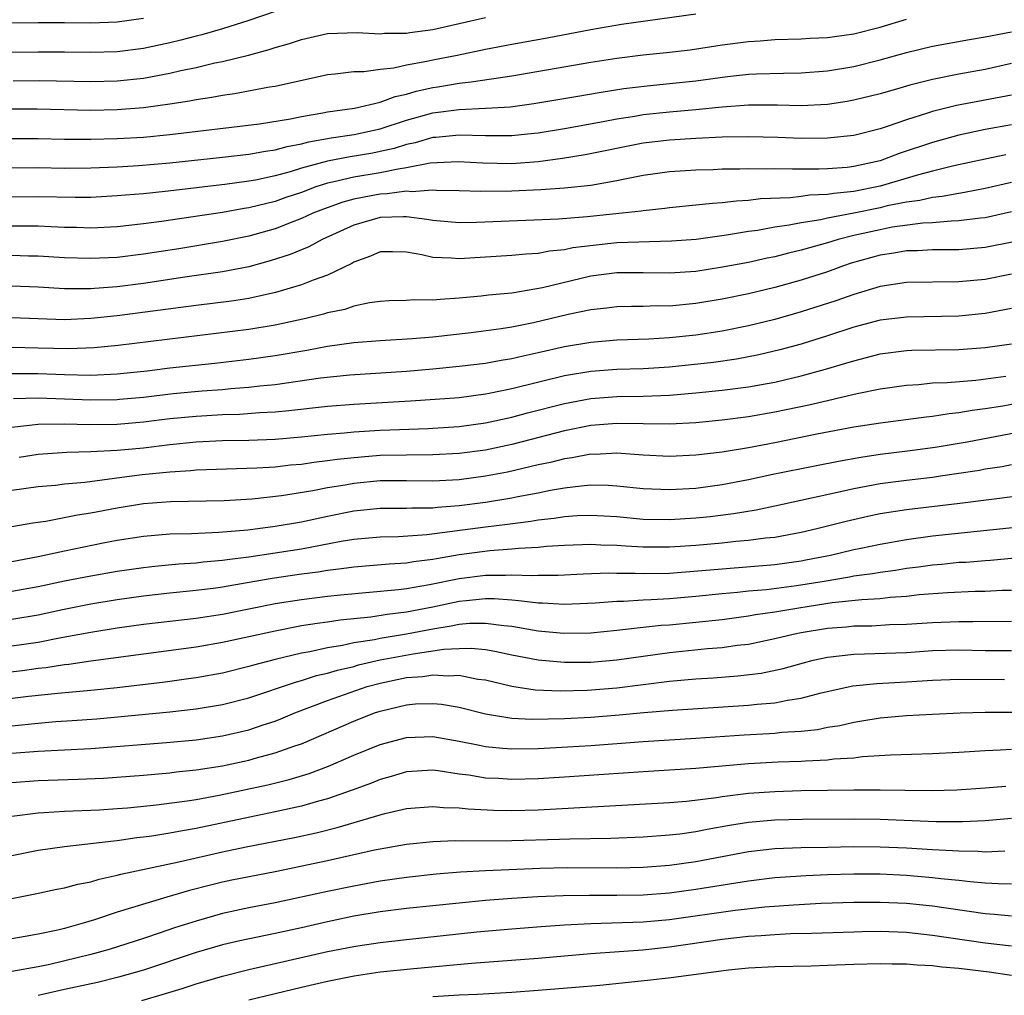
# Model space of a CAD drawing. Units: inches. Extents: x 2610000 to 2613000, y 1476000 to 1479000.
# Drawn here: x 2611452 to 2611526, y 1476090 to 1476164 of the extents above; entities that cross this region are included whole.
import ezdxf

# ---------------------------------------------------------------- set-up
doc = ezdxf.new("R2010")
doc.units = ezdxf.units.IN
doc.header["$MEASUREMENT"] = 0
doc.layers.add('LD26101476_2ft', color=232, linetype='Continuous')

msp = doc.modelspace()

# ---------------------------------------------------------------- linework, layer by layer
at = {"layer": 'LD26101476_2ft'}
for points, elevation in [([(2611432.139, 1476164.139), (2611435, 1476163.634), (2611437, 1476163.415), (2611437.415, 1476163.415), (2611439, 1476163.317), (2611439.356, 1476163.357), (2611441, 1476163.382), (2611441.447, 1476163.447), (2611443, 1476163.587), (2611445, 1476163.69), (2611445.646, 1476163.646), (2611447, 1476163.602), (2611449, 1476163.492), (2611449.483, 1476163.483), (2611451, 1476163.47), (2611453, 1476163.503), (2611455, 1476163.509), (2611457, 1476163.485), (2611459, 1476163.546), (2611461, 1476163.824)], 11044), ([(2611471, 1476164.329), (2611469, 1476163.658), (2611467, 1476163.023), (2611465.434, 1476162.566), (2611465, 1476162.463), (2611463.849, 1476162.15), (2611463, 1476161.949), (2611461, 1476161.52), (2611459, 1476161.271), (2611457, 1476161.215), (2611455, 1476161.244), (2611453, 1476161.252), (2611449, 1476161.217)], 11046), ([(2611503, 1476164.13), (2611497.34, 1476163.34), (2611495, 1476162.944), (2611491.685, 1476162.315), (2611489, 1476161.829), (2611487, 1476161.45), (2611484.844, 1476161), (2611483, 1476160.646), (2611482.532, 1476160.532), (2611481, 1476160.26), (2611480.042, 1476160.042), (2611479, 1476159.937), (2611477.763, 1476159.763), (2611477, 1476159.753), (2611475.57, 1476159.57), (2611475, 1476159.531), (2611471, 1476158.647), (2611470.583, 1476158.583), (2611467.919, 1476158.081), (2611467, 1476157.959), (2611466.205, 1476157.795), (2611465, 1476157.623), (2611464.485, 1476157.515), (2611463, 1476157.291), (2611461, 1476157.017), (2611459, 1476156.854), (2611457, 1476156.811), (2611452.904, 1476156.904), (2611451, 1476156.905)], 11050), ([(2611451.078, 1476159.078), (2611453.087, 1476159.087), (2611457, 1476159.019), (2611459, 1476159.071), (2611461, 1476159.282), (2611463, 1476159.644), (2611463.845, 1476159.845), (2611465, 1476160.08), (2611466.425, 1476160.425), (2611467, 1476160.54), (2611468.976, 1476161.024), (2611470.561, 1476161.439), (2611471, 1476161.594), (2611472.096, 1476161.904), (2611473, 1476162.223), (2611475, 1476162.671), (2611477.251, 1476162.749), (2611479, 1476162.651), (2611479.317, 1476162.683), (2611481, 1476162.701), (2611481.251, 1476162.75), (2611483, 1476162.984), (2611487, 1476163.893)], 11048), ([(2611451, 1476154.689), (2611453, 1476154.686), (2611455, 1476154.641), (2611457, 1476154.624), (2611459, 1476154.672), (2611461, 1476154.794), (2611463.013, 1476154.987), (2611469.809, 1476155.809), (2611472.186, 1476156.187), (2611473, 1476156.36), (2611474.633, 1476156.634), (2611475, 1476156.714), (2611477.046, 1476157), (2611479, 1476157.455), (2611480.126, 1476157.874), (2611481, 1476158.051), (2611481.725, 1476158.275), (2611483, 1476158.556), (2611483.389, 1476158.61), (2611485, 1476158.887), (2611485.911, 1476159), (2611489, 1476159.45), (2611495, 1476160.476), (2611497, 1476160.795), (2611499, 1476161.044), (2611500.777, 1476161.223), (2611502.563, 1476161.437), (2611505, 1476161.797), (2611507, 1476162.065), (2611507.881, 1476162.119), (2611509, 1476162.216), (2611511, 1476162.267), (2611511.683, 1476162.317), (2611513, 1476162.358), (2611513.55, 1476162.45), (2611515, 1476162.641), (2611517, 1476163.16), (2611519, 1476163.757)], 11052), ([(2611451, 1476152.457), (2611453, 1476152.467), (2611455, 1476152.436), (2611457, 1476152.452), (2611459, 1476152.533), (2611460.631, 1476152.631), (2611463, 1476152.827), (2611467, 1476153.252), (2611469, 1476153.484), (2611470.278, 1476153.722), (2611471, 1476153.816), (2611471.924, 1476154.076), (2611473, 1476154.269), (2611473.57, 1476154.43), (2611475.262, 1476154.738), (2611477.014, 1476154.986), (2611479, 1476155.422), (2611481, 1476156.068), (2611483, 1476156.633), (2611485, 1476156.897), (2611487, 1476156.981), (2611488.897, 1476157.103), (2611490.665, 1476157.335), (2611493.869, 1476157.869), (2611495.786, 1476158.213), (2611497.519, 1476158.481), (2611499.303, 1476158.697), (2611501, 1476158.857), (2611503, 1476159.074), (2611505.401, 1476159.401), (2611507, 1476159.566), (2611507.6, 1476159.6), (2611509.657, 1476159.657), (2611511, 1476159.671), (2611513, 1476159.817), (2611515, 1476160.148), (2611517, 1476160.654), (2611519, 1476161.225), (2611521, 1476161.701), (2611523.792, 1476162.208), (2611525, 1476162.402), (2611527, 1476162.806)], 11054), ([(2611527, 1476160.376), (2611525, 1476159.942), (2611523, 1476159.579), (2611521, 1476159.175), (2611519.261, 1476158.739), (2611518.508, 1476158.508), (2611517, 1476158.079), (2611515, 1476157.586), (2611514.501, 1476157.499), (2611513, 1476157.279), (2611511, 1476157.179), (2611509.212, 1476157.212), (2611507, 1476157.211), (2611505, 1476157.074), (2611503, 1476156.872), (2611501, 1476156.694), (2611499, 1476156.48), (2611498.367, 1476156.367), (2611497, 1476156.159), (2611495.948, 1476155.948), (2611493, 1476155.416), (2611491, 1476155.085), (2611490.208, 1476155), (2611489, 1476154.88), (2611487, 1476154.873), (2611485, 1476154.943), (2611483.232, 1476154.768), (2611483, 1476154.757), (2611481.645, 1476154.355), (2611481, 1476154.221), (2611480.07, 1476153.929), (2611479, 1476153.684), (2611478.425, 1476153.574), (2611476.705, 1476153.295), (2611475, 1476152.971), (2611473, 1476152.421), (2611472.153, 1476152.152), (2611471, 1476151.843), (2611469.526, 1476151.526), (2611469, 1476151.433), (2611467.188, 1476151.188), (2611462.649, 1476150.649), (2611461, 1476150.486), (2611459.622, 1476150.378), (2611459, 1476150.313), (2611457, 1476150.201), (2611455.81, 1476150.19), (2611453, 1476150.248), (2611451, 1476150.229)], 11056), ([(2611527, 1476157.986), (2611522.815, 1476157.185), (2611521, 1476156.739), (2611520.6, 1476156.6), (2611519, 1476156.109), (2611517.615, 1476155.615), (2611517, 1476155.42), (2611515, 1476154.905), (2611513, 1476154.698), (2611511, 1476154.691), (2611509.239, 1476154.761), (2611507, 1476154.818), (2611505, 1476154.777), (2611503, 1476154.685), (2611501, 1476154.563), (2611499, 1476154.319), (2611494.571, 1476153.429), (2611492.847, 1476153.152), (2611491, 1476152.917), (2611489, 1476152.765), (2611486.796, 1476152.796), (2611484.913, 1476152.913), (2611482.805, 1476152.805), (2611481, 1476152.44), (2611480.362, 1476152.362), (2611479, 1476152.07), (2611477, 1476151.749), (2611475.36, 1476151.36), (2611475, 1476151.293), (2611474.1, 1476151), (2611473, 1476150.586), (2611471.816, 1476150.184), (2611471, 1476149.888), (2611469, 1476149.398), (2611468.65, 1476149.351), (2611467, 1476149.068), (2611462.37, 1476148.37), (2611461, 1476148.187), (2611459, 1476147.964), (2611457, 1476147.868), (2611455.905, 1476147.904), (2611455, 1476147.916), (2611453.974, 1476147.974), (2611453, 1476148.009), (2611452.021, 1476148.021), (2611451, 1476148.013)], 11058), ([(2611527, 1476155.71), (2611525, 1476155.362), (2611523, 1476154.939), (2611521, 1476154.391), (2611518.467, 1476153.533), (2611517, 1476152.972), (2611515, 1476152.546), (2611514.489, 1476152.489), (2611513, 1476152.379), (2611512.351, 1476152.351), (2611511, 1476152.361), (2611510.339, 1476152.339), (2611509, 1476152.379), (2611508.353, 1476152.353), (2611507, 1476152.377), (2611506.348, 1476152.348), (2611505, 1476152.343), (2611504.307, 1476152.307), (2611503, 1476152.276), (2611502.212, 1476152.212), (2611501, 1476152.143), (2611499, 1476151.859), (2611497.591, 1476151.591), (2611497, 1476151.461), (2611495, 1476151.116), (2611493, 1476150.913), (2611491.212, 1476150.789), (2611489, 1476150.683), (2611486.649, 1476150.649), (2611485, 1476150.71), (2611483.273, 1476150.727), (2611483, 1476150.746), (2611481.371, 1476150.629), (2611481, 1476150.666), (2611479.526, 1476150.474), (2611479, 1476150.462), (2611478.317, 1476150.317), (2611477, 1476150.077), (2611476.149, 1476149.851), (2611474.682, 1476149.318), (2611473.886, 1476149), (2611473, 1476148.589), (2611472.351, 1476148.351), (2611471, 1476147.817), (2611469, 1476147.261), (2611467, 1476146.857), (2611463.697, 1476146.303), (2611461, 1476145.875), (2611459, 1476145.639), (2611457, 1476145.545), (2611455, 1476145.598), (2611453, 1476145.725), (2611452.266, 1476145.734), (2611451, 1476145.781)], 11060), ([(2611526.561, 1476153.439), (2611525, 1476153.123), (2611522.6, 1476152.6), (2611521, 1476152.203), (2611519.921, 1476151.921), (2611517, 1476151.046), (2611515, 1476150.649), (2611513.492, 1476150.508), (2611513, 1476150.418), (2611511.633, 1476150.367), (2611511, 1476150.269), (2611510.164, 1476150.164), (2611507.917, 1476150.084), (2611507, 1476149.964), (2611506.076, 1476149.924), (2611505, 1476149.788), (2611504.251, 1476149.749), (2611503, 1476149.606), (2611501, 1476149.41), (2611500.642, 1476149.358), (2611499, 1476149.192), (2611498.839, 1476149.161), (2611497.39, 1476149), (2611494.721, 1476148.721), (2611492.559, 1476148.559), (2611486.306, 1476148.306), (2611485, 1476148.279), (2611483, 1476148.438), (2611482.535, 1476148.535), (2611481, 1476148.733), (2611480.738, 1476148.738), (2611479, 1476148.684), (2611477, 1476148.093), (2611474.596, 1476147), (2611473.558, 1476146.442), (2611473, 1476146.227), (2611472.141, 1476145.86), (2611470.627, 1476145.373), (2611469, 1476144.931), (2611467, 1476144.546), (2611464.138, 1476144.138), (2611461, 1476143.66), (2611459, 1476143.414), (2611457.273, 1476143.273), (2611457, 1476143.26), (2611455, 1476143.245), (2611453, 1476143.368), (2611451, 1476143.465)], 11062), ([(2611527, 1476151.328), (2611525, 1476150.875), (2611523.434, 1476150.566), (2611523, 1476150.51), (2611521.731, 1476150.269), (2611521, 1476150.208), (2611520.027, 1476149.973), (2611519, 1476149.845), (2611517.552, 1476149.552), (2611517, 1476149.415), (2611515, 1476149.003), (2611513, 1476148.624), (2611512.51, 1476148.51), (2611511, 1476148.273), (2611510.082, 1476148.082), (2611509, 1476147.931), (2611507.693, 1476147.693), (2611507, 1476147.605), (2611505.328, 1476147.328), (2611503.014, 1476147.014), (2611501.137, 1476146.863), (2611497, 1476146.741), (2611495.417, 1476146.583), (2611493.639, 1476146.361), (2611493, 1476146.221), (2611491.881, 1476146.118), (2611491, 1476145.94), (2611490.104, 1476145.896), (2611489, 1476145.777), (2611485, 1476145.538), (2611484.408, 1476145.591), (2611483, 1476145.629), (2611482.16, 1476145.84), (2611481, 1476146.036), (2611479.933, 1476146.068), (2611479, 1476146.075), (2611478.269, 1476145.731), (2611477, 1476145.274), (2611476.833, 1476145.167), (2611475, 1476144.283), (2611473.909, 1476143.909), (2611473, 1476143.543), (2611471.033, 1476142.966), (2611469, 1476142.526), (2611467.678, 1476142.321), (2611465, 1476141.995), (2611459, 1476141.195), (2611457, 1476140.983), (2611455, 1476140.898), (2611451, 1476141.042)], 11064), ([(2611527, 1476149.097), (2611525, 1476148.659), (2611524.627, 1476148.627), (2611523, 1476148.415), (2611522.405, 1476148.405), (2611521, 1476148.282), (2611520.247, 1476148.247), (2611517.928, 1476147.928), (2611517, 1476147.745), (2611515, 1476147.295), (2611513.812, 1476147), (2611513, 1476146.747), (2611511.625, 1476146.375), (2611511, 1476146.183), (2611510.036, 1476145.964), (2611509, 1476145.689), (2611508.42, 1476145.58), (2611507, 1476145.263), (2611504.866, 1476144.866), (2611503, 1476144.581), (2611501, 1476144.431), (2611499, 1476144.459), (2611497, 1476144.461), (2611495, 1476144.203), (2611491.328, 1476143.328), (2611489, 1476142.93), (2611487.243, 1476142.757), (2611486.683, 1476142.683), (2611485, 1476142.53), (2611483.548, 1476142.452), (2611483, 1476142.389), (2611481.587, 1476142.413), (2611481, 1476142.369), (2611479.673, 1476142.327), (2611479, 1476142.29), (2611478.183, 1476142.183), (2611477, 1476141.926), (2611476.309, 1476141.691), (2611475, 1476141.423), (2611474.678, 1476141.321), (2611473.349, 1476141), (2611471, 1476140.495), (2611469, 1476140.169), (2611459.067, 1476138.933), (2611457.244, 1476138.756), (2611455.314, 1476138.686), (2611453, 1476138.751), (2611451, 1476138.781)], 11066), ([(2611527.179, 1476146.821), (2611525, 1476146.403), (2611523, 1476146.228), (2611521.795, 1476146.204), (2611521, 1476146.206), (2611519.855, 1476146.145), (2611519, 1476146.132), (2611518.041, 1476145.96), (2611517, 1476145.815), (2611514.805, 1476145.195), (2611514.211, 1476145), (2611513, 1476144.554), (2611511, 1476143.906), (2611509, 1476143.348), (2611507, 1476142.862), (2611505, 1476142.453), (2611503, 1476142.127), (2611501, 1476141.94), (2611500.054, 1476141.946), (2611499, 1476141.908), (2611498.093, 1476141.907), (2611497, 1476141.88), (2611496.225, 1476141.775), (2611495, 1476141.651), (2611493.287, 1476141.287), (2611490.654, 1476140.654), (2611489, 1476140.323), (2611488.197, 1476140.197), (2611485.903, 1476139.903), (2611483, 1476139.585), (2611481.441, 1476139.441), (2611479, 1476139.305), (2611477, 1476139.153), (2611475, 1476138.869), (2611473.43, 1476138.57), (2611471, 1476138.154), (2611469, 1476137.873), (2611466.429, 1476137.571), (2611463, 1476137.206), (2611461.276, 1476137), (2611459, 1476136.764), (2611457, 1476136.669), (2611455, 1476136.703), (2611453, 1476136.793), (2611451, 1476136.797)], 11068), ([(2611527, 1476144.358), (2611525, 1476143.971), (2611523, 1476143.773), (2611519, 1476143.722), (2611517, 1476143.417), (2611515, 1476142.821), (2611513.65, 1476142.349), (2611511, 1476141.501), (2611509, 1476140.927), (2611507, 1476140.428), (2611505, 1476140.036), (2611503, 1476139.738), (2611501, 1476139.524), (2611499.421, 1476139.422), (2611497, 1476139.339), (2611495, 1476139.182), (2611493, 1476138.843), (2611491, 1476138.372), (2611489.867, 1476138.133), (2611489, 1476137.918), (2611488.201, 1476137.799), (2611487, 1476137.578), (2611485, 1476137.332), (2611483, 1476137.129), (2611481, 1476136.958), (2611476.696, 1476136.696), (2611474.45, 1476136.45), (2611471, 1476135.954), (2611469.843, 1476135.843), (2611469, 1476135.738), (2611467.636, 1476135.636), (2611467, 1476135.57), (2611465.459, 1476135.459), (2611463.254, 1476135.254), (2611461, 1476134.992), (2611459.177, 1476134.823), (2611459, 1476134.808), (2611457, 1476134.774), (2611453, 1476134.935), (2611451.127, 1476134.873)], 11070), ([(2611527, 1476141.758), (2611525, 1476141.368), (2611523, 1476141.161), (2611519, 1476141.101), (2611517, 1476140.861), (2611515, 1476140.324), (2611513, 1476139.668), (2611511, 1476139.053), (2611509.39, 1476138.61), (2611507.776, 1476138.224), (2611506.093, 1476137.906), (2611504.339, 1476137.661), (2611501, 1476137.293), (2611499, 1476137.16), (2611497, 1476137.109), (2611495, 1476136.972), (2611493, 1476136.636), (2611489, 1476135.646), (2611487.293, 1476135.293), (2611487, 1476135.241), (2611485, 1476134.972), (2611483.177, 1476134.823), (2611481.304, 1476134.696), (2611477, 1476134.46), (2611475, 1476134.299), (2611472.037, 1476133.963), (2611471, 1476133.878), (2611469.822, 1476133.822), (2611468.3, 1476133.7), (2611467, 1476133.662), (2611465, 1476133.549), (2611463, 1476133.359), (2611461, 1476133.116), (2611459, 1476132.944), (2611456.911, 1476132.911), (2611455, 1476132.955), (2611453, 1476132.932), (2611451, 1476132.717)], 11072), ([(2611451.54, 1476130.46), (2611453, 1476130.67), (2611455.177, 1476130.823), (2611457, 1476130.879), (2611459, 1476130.988), (2611461, 1476131.169), (2611463, 1476131.408), (2611465, 1476131.609), (2611467, 1476131.708), (2611469, 1476131.753), (2611471, 1476131.83), (2611473, 1476131.99), (2611475, 1476132.192), (2611476.29, 1476132.29), (2611477, 1476132.366), (2611479, 1476132.491), (2611482.642, 1476132.642), (2611483, 1476132.645), (2611485, 1476132.776), (2611487, 1476133.048), (2611489, 1476133.488), (2611490.191, 1476133.809), (2611493, 1476134.529), (2611495, 1476134.913), (2611497, 1476135.062), (2611499, 1476135.078), (2611501, 1476135.153), (2611503, 1476135.336), (2611505, 1476135.542), (2611507, 1476135.795), (2611507.986, 1476135.986), (2611509, 1476136.161), (2611511, 1476136.636), (2611512.857, 1476137.143), (2611514.412, 1476137.588), (2611515, 1476137.787), (2611515.976, 1476138.024), (2611517, 1476138.311), (2611519, 1476138.571), (2611519.409, 1476138.591), (2611523, 1476138.644), (2611525, 1476138.793), (2611527, 1476139.068)], 11074), ([(2611526.575, 1476136.575), (2611524.288, 1476136.287), (2611522.107, 1476136.107), (2611521, 1476136.066), (2611519.96, 1476135.96), (2611519, 1476135.911), (2611517, 1476135.614), (2611515.259, 1476135.259), (2611514.172, 1476135), (2611513, 1476134.744), (2611511.594, 1476134.406), (2611509, 1476133.862), (2611507, 1476133.518), (2611505, 1476133.262), (2611503, 1476133.064), (2611501, 1476132.947), (2611497, 1476133.01), (2611495, 1476132.85), (2611493, 1476132.449), (2611489, 1476131.422), (2611487.008, 1476130.992), (2611485, 1476130.719), (2611483, 1476130.622), (2611481, 1476130.613), (2611479, 1476130.566), (2611477.542, 1476130.458), (2611475.724, 1476130.276), (2611475, 1476130.161), (2611473.95, 1476130.05), (2611473, 1476129.898), (2611472.168, 1476129.832), (2611471, 1476129.698), (2611469.606, 1476129.606), (2611465, 1476129.46), (2611464.587, 1476129.413), (2611463, 1476129.309), (2611460.904, 1476129.096), (2611460.106, 1476129), (2611456.531, 1476128.532), (2611455, 1476128.388), (2611454.301, 1476128.3), (2611453, 1476128.182), (2611451, 1476127.916)], 11076), ([(2611529, 1476134.824), (2611526.335, 1476134.335), (2611525, 1476134.113), (2611524.004, 1476133.996), (2611523, 1476133.811), (2611522.255, 1476133.745), (2611521, 1476133.549), (2611520.5, 1476133.5), (2611517.025, 1476133.025), (2611515, 1476132.721), (2611512.202, 1476132.201), (2611509, 1476131.552), (2611507, 1476131.169), (2611505, 1476130.835), (2611503, 1476130.591), (2611501, 1476130.501), (2611499, 1476130.608), (2611497, 1476130.748), (2611495.335, 1476130.665), (2611495, 1476130.67), (2611493.599, 1476130.401), (2611493, 1476130.327), (2611491.946, 1476130.053), (2611491, 1476129.857), (2611488.68, 1476129.32), (2611487, 1476128.995), (2611485, 1476128.734), (2611483, 1476128.633), (2611481, 1476128.657), (2611479, 1476128.649), (2611477, 1476128.458), (2611476.329, 1476128.329), (2611475, 1476128.107), (2611473.882, 1476127.882), (2611471.502, 1476127.502), (2611469.256, 1476127.256), (2611467.139, 1476127.139), (2611463.061, 1476127.061), (2611461, 1476126.891), (2611459, 1476126.571), (2611457, 1476126.184), (2611455.97, 1476126.03), (2611453.561, 1476125.561), (2611452.572, 1476125.428), (2611451, 1476125.144)], 11078), ([(2611451, 1476122.522), (2611453, 1476122.891), (2611455, 1476123.328), (2611457.923, 1476123.923), (2611459, 1476124.126), (2611461, 1476124.446), (2611463, 1476124.61), (2611464.645, 1476124.645), (2611466.734, 1476124.734), (2611468.926, 1476124.926), (2611471, 1476125.194), (2611473, 1476125.532), (2611475, 1476125.961), (2611477, 1476126.367), (2611479, 1476126.562), (2611481, 1476126.567), (2611481.403, 1476126.597), (2611483, 1476126.607), (2611483.344, 1476126.655), (2611485, 1476126.78), (2611487, 1476127.035), (2611489, 1476127.357), (2611489.458, 1476127.458), (2611491, 1476127.745), (2611491.943, 1476127.943), (2611493, 1476128.121), (2611494.282, 1476128.282), (2611495, 1476128.335), (2611496.318, 1476128.318), (2611497, 1476128.279), (2611499, 1476128.076), (2611501, 1476127.983), (2611503, 1476128.104), (2611505, 1476128.376), (2611507, 1476128.744), (2611508.855, 1476129.145), (2611512.172, 1476129.828), (2611513.842, 1476130.158), (2611515.541, 1476130.459), (2611517, 1476130.674), (2611519.077, 1476130.923), (2611521.203, 1476131.203), (2611523.613, 1476131.612), (2611528.547, 1476132.547)], 11080), ([(2611527, 1476129.862), (2611526.277, 1476129.723), (2611525, 1476129.535), (2611524.553, 1476129.447), (2611522.826, 1476129.175), (2611521.606, 1476129), (2611521, 1476128.915), (2611519, 1476128.685), (2611517, 1476128.42), (2611515, 1476128.046), (2611513.76, 1476127.76), (2611509, 1476126.715), (2611507.577, 1476126.423), (2611505.858, 1476126.142), (2611504.076, 1476125.924), (2611503, 1476125.814), (2611501, 1476125.68), (2611499, 1476125.721), (2611497, 1476125.904), (2611495, 1476126.021), (2611493.983, 1476125.983), (2611493, 1476125.916), (2611492.212, 1476125.788), (2611491, 1476125.65), (2611490.45, 1476125.55), (2611488.677, 1476125.323), (2611487, 1476125.136), (2611482.535, 1476124.535), (2611480.393, 1476124.393), (2611479, 1476124.366), (2611477, 1476124.187), (2611476.028, 1476124.028), (2611473, 1476123.464), (2611471, 1476123.149), (2611469, 1476122.855), (2611467.351, 1476122.649), (2611467, 1476122.589), (2611465.534, 1476122.466), (2611465, 1476122.396), (2611463.685, 1476122.315), (2611461.861, 1476122.139), (2611461, 1476122.035), (2611459, 1476121.748), (2611457, 1476121.41), (2611454.99, 1476121.009), (2611453, 1476120.58), (2611451, 1476120.225)], 11082), ([(2611527.484, 1476127.485), (2611523.068, 1476126.932), (2611519, 1476126.45), (2611517, 1476126.132), (2611516.062, 1476125.938), (2611514.432, 1476125.569), (2611512.191, 1476125), (2611511, 1476124.727), (2611509, 1476124.351), (2611508.28, 1476124.28), (2611507, 1476124.1), (2611506.028, 1476124.028), (2611505, 1476123.919), (2611503, 1476123.743), (2611501, 1476123.604), (2611499, 1476123.604), (2611497.671, 1476123.671), (2611497, 1476123.725), (2611495.763, 1476123.763), (2611495, 1476123.811), (2611493, 1476123.741), (2611491.651, 1476123.651), (2611491, 1476123.577), (2611489.5, 1476123.5), (2611489, 1476123.441), (2611487.337, 1476123.337), (2611485, 1476123.03), (2611483.278, 1476122.722), (2611483, 1476122.66), (2611481.52, 1476122.48), (2611481, 1476122.386), (2611479.681, 1476122.319), (2611477, 1476122.092), (2611476.054, 1476121.946), (2611475, 1476121.834), (2611474.285, 1476121.715), (2611473, 1476121.555), (2611470.777, 1476121.223), (2611468.881, 1476120.881), (2611467, 1476120.561), (2611466.488, 1476120.489), (2611465, 1476120.301), (2611463, 1476120.096), (2611461, 1476119.867), (2611459, 1476119.59), (2611457, 1476119.272), (2611454.839, 1476118.839), (2611453, 1476118.436), (2611451, 1476118.106)], 11084), ([(2611451, 1476116.094), (2611453, 1476116.39), (2611454.731, 1476116.731), (2611457, 1476117.148), (2611459, 1476117.459), (2611461, 1476117.74), (2611465, 1476118.216), (2611467, 1476118.518), (2611471, 1476119.31), (2611473, 1476119.637), (2611475, 1476119.885), (2611475.99, 1476119.99), (2611480.377, 1476120.377), (2611481, 1476120.46), (2611482.757, 1476120.757), (2611485, 1476121.231), (2611487, 1476121.487), (2611488.518, 1476121.482), (2611489, 1476121.512), (2611490.56, 1476121.44), (2611491, 1476121.464), (2611492.534, 1476121.466), (2611494.426, 1476121.574), (2611496.358, 1476121.642), (2611497, 1476121.623), (2611498.371, 1476121.629), (2611499, 1476121.598), (2611501, 1476121.639), (2611509, 1476122.279), (2611511, 1476122.561), (2611511.37, 1476122.63), (2611513.23, 1476123), (2611515, 1476123.423), (2611515.536, 1476123.536), (2611517, 1476123.833), (2611519, 1476124.179), (2611521, 1476124.458), (2611529, 1476125.297)], 11086), ([(2611527.243, 1476122.757), (2611525.411, 1476122.589), (2611525, 1476122.569), (2611523.55, 1476122.45), (2611523, 1476122.428), (2611521.706, 1476122.294), (2611521, 1476122.239), (2611519.915, 1476122.085), (2611519, 1476121.976), (2611518.164, 1476121.836), (2611517, 1476121.691), (2611516.417, 1476121.583), (2611515, 1476121.4), (2611514.669, 1476121.331), (2611512.741, 1476121), (2611510.655, 1476120.655), (2611508.363, 1476120.364), (2611507, 1476120.254), (2611506.155, 1476120.155), (2611505, 1476120.063), (2611503, 1476119.854), (2611501, 1476119.686), (2611499.6, 1476119.599), (2611499, 1476119.583), (2611497.483, 1476119.482), (2611497, 1476119.48), (2611495.341, 1476119.341), (2611493, 1476119.237), (2611491.338, 1476119.338), (2611491, 1476119.337), (2611489.537, 1476119.537), (2611489, 1476119.563), (2611487.666, 1476119.666), (2611487, 1476119.669), (2611485.537, 1476119.537), (2611485, 1476119.47), (2611483, 1476119.042), (2611481, 1476118.657), (2611479.523, 1476118.478), (2611478.272, 1476118.272), (2611475.941, 1476118.059), (2611475, 1476117.909), (2611474.192, 1476117.808), (2611473, 1476117.611), (2611471, 1476117.226), (2611467, 1476116.347), (2611465, 1476116.008), (2611457, 1476114.926), (2611455.317, 1476114.683), (2611455, 1476114.653), (2611453.568, 1476114.432), (2611453, 1476114.374), (2611451.793, 1476114.207), (2611449, 1476113.908)], 11088), ([(2611527, 1476120.312), (2611526.297, 1476120.298), (2611525, 1476120.234), (2611524.23, 1476120.231), (2611522.142, 1476120.142), (2611519.973, 1476119.973), (2611519, 1476119.86), (2611517.781, 1476119.781), (2611517, 1476119.688), (2611515.611, 1476119.611), (2611513.367, 1476119.367), (2611510.977, 1476119), (2611509, 1476118.661), (2611507.544, 1476118.456), (2611507, 1476118.354), (2611505, 1476118.091), (2611503, 1476117.87), (2611501, 1476117.68), (2611500.36, 1476117.639), (2611499, 1476117.487), (2611498.544, 1476117.456), (2611497, 1476117.261), (2611495, 1476117.074), (2611492.955, 1476117.045), (2611491, 1476117.227), (2611489, 1476117.565), (2611488.386, 1476117.614), (2611487, 1476117.811), (2611485.794, 1476117.794), (2611485, 1476117.725), (2611484.402, 1476117.598), (2611483, 1476117.38), (2611480.988, 1476116.989), (2611479, 1476116.661), (2611478.565, 1476116.564), (2611477, 1476116.322), (2611476.125, 1476116.125), (2611475, 1476115.953), (2611473.657, 1476115.657), (2611473, 1476115.549), (2611471, 1476115.068), (2611469.362, 1476114.638), (2611469, 1476114.52), (2611467, 1476114.034), (2611465, 1476113.673), (2611464.412, 1476113.588), (2611462.651, 1476113.349), (2611459, 1476112.913), (2611457, 1476112.707), (2611454.479, 1476112.479), (2611452.245, 1476112.245), (2611449, 1476111.844)], 11090), ([(2611451, 1476110.029), (2611453, 1476110.225), (2611454.336, 1476110.336), (2611455.587, 1476110.413), (2611457.44, 1476110.56), (2611463, 1476111.084), (2611465, 1476111.31), (2611467, 1476111.64), (2611469, 1476112.143), (2611472.624, 1476113.376), (2611473, 1476113.469), (2611474.164, 1476113.836), (2611475, 1476114.022), (2611475.748, 1476114.252), (2611477, 1476114.543), (2611477.355, 1476114.645), (2611479, 1476115.037), (2611481.503, 1476115.503), (2611483.845, 1476115.844), (2611485, 1476115.911), (2611485.924, 1476115.925), (2611487, 1476115.815), (2611487.704, 1476115.704), (2611489, 1476115.417), (2611491, 1476115.037), (2611493, 1476114.86), (2611495, 1476114.871), (2611497, 1476115.046), (2611501, 1476115.593), (2611503.889, 1476115.889), (2611505, 1476115.974), (2611506.142, 1476116.142), (2611507, 1476116.235), (2611509, 1476116.65), (2611510.401, 1476117), (2611511, 1476117.12), (2611513, 1476117.44), (2611514.45, 1476117.55), (2611515, 1476117.611), (2611516.367, 1476117.633), (2611517.714, 1476117.715), (2611519, 1476117.753), (2611521, 1476117.887), (2611523, 1476117.961), (2611524.059, 1476117.942), (2611527, 1476117.973)], 11092), ([(2611451, 1476107.931), (2611453, 1476108.095), (2611457, 1476108.301), (2611462.754, 1476108.754), (2611465, 1476108.966), (2611467, 1476109.263), (2611469, 1476109.725), (2611470.1, 1476110.1), (2611471, 1476110.386), (2611471.444, 1476110.556), (2611472.499, 1476111), (2611475, 1476111.944), (2611478.003, 1476113), (2611479, 1476113.276), (2611481, 1476113.684), (2611482.23, 1476113.77), (2611483, 1476113.894), (2611484.191, 1476113.809), (2611485, 1476113.865), (2611486.422, 1476113.578), (2611487, 1476113.509), (2611489, 1476113.028), (2611490.768, 1476112.768), (2611492.688, 1476112.688), (2611494.738, 1476112.738), (2611497, 1476112.919), (2611501, 1476113.418), (2611503, 1476113.596), (2611504.325, 1476113.675), (2611506.19, 1476113.81), (2611507.973, 1476114.028), (2611509.624, 1476114.376), (2611511.182, 1476114.818), (2611511.915, 1476115), (2611513, 1476115.236), (2611515, 1476115.467), (2611519, 1476115.606), (2611521, 1476115.738), (2611523, 1476115.802), (2611525, 1476115.756), (2611527, 1476115.755)], 11094), ([(2611451, 1476105.705), (2611453, 1476105.874), (2611456.037, 1476105.963), (2611457.955, 1476106.045), (2611461, 1476106.26), (2611463, 1476106.44), (2611463.49, 1476106.51), (2611465, 1476106.668), (2611467, 1476106.984), (2611469, 1476107.411), (2611469.58, 1476107.58), (2611471, 1476107.954), (2611472.499, 1476108.499), (2611473, 1476108.662), (2611477, 1476110.38), (2611478.57, 1476111), (2611479, 1476111.145), (2611481, 1476111.62), (2611481.68, 1476111.68), (2611483, 1476111.726), (2611483.668, 1476111.668), (2611485, 1476111.432), (2611487, 1476110.93), (2611489, 1476110.614), (2611490.528, 1476110.528), (2611493, 1476110.57), (2611495, 1476110.668), (2611497.154, 1476110.846), (2611499.033, 1476111.033), (2611501.213, 1476111.213), (2611507, 1476111.582), (2611507.666, 1476111.665), (2611509, 1476111.773), (2611509.977, 1476111.977), (2611511, 1476112.121), (2611512.518, 1476112.518), (2611514.944, 1476113.056), (2611516.752, 1476113.247), (2611519, 1476113.361), (2611521, 1476113.495), (2611523, 1476113.577), (2611526.467, 1476113.533)], 11096), ([(2611451, 1476103.138), (2611453, 1476103.404), (2611453.418, 1476103.418), (2611455, 1476103.525), (2611457.642, 1476103.642), (2611459, 1476103.727), (2611459.786, 1476103.786), (2611461.999, 1476103.999), (2611464.312, 1476104.312), (2611465, 1476104.428), (2611466.753, 1476104.753), (2611470.463, 1476105.537), (2611472.07, 1476105.93), (2611473.603, 1476106.397), (2611475.058, 1476106.942), (2611477, 1476107.779), (2611479, 1476108.592), (2611481, 1476109.144), (2611483, 1476109.22), (2611485, 1476108.862), (2611486.536, 1476108.536), (2611487, 1476108.456), (2611488.323, 1476108.323), (2611489, 1476108.28), (2611491, 1476108.304), (2611492.361, 1476108.361), (2611495, 1476108.518), (2611499, 1476108.837), (2611503, 1476109.072), (2611506.666, 1476109.334), (2611508.562, 1476109.438), (2611509, 1476109.471), (2611509.537, 1476109.537), (2611511, 1476109.625), (2611512.249, 1476109.751), (2611513, 1476109.911), (2611513.946, 1476110.054), (2611515, 1476110.309), (2611515.605, 1476110.395), (2611517, 1476110.635), (2611519, 1476110.799), (2611521, 1476110.903), (2611523.102, 1476111), (2611525, 1476111.047), (2611527.069, 1476111.069)], 11098), ([(2611527, 1476108.213), (2611526.16, 1476108.16), (2611525, 1476108.114), (2611523, 1476107.981), (2611521, 1476107.898), (2611517.798, 1476107.798), (2611515.656, 1476107.656), (2611515, 1476107.571), (2611513.476, 1476107.476), (2611513, 1476107.41), (2611511.343, 1476107.343), (2611511, 1476107.31), (2611509.256, 1476107.257), (2611507, 1476107.13), (2611503, 1476106.774), (2611501, 1476106.641), (2611499, 1476106.53), (2611493, 1476106.105), (2611491, 1476105.992), (2611489, 1476105.936), (2611487.999, 1476106.001), (2611487, 1476106.043), (2611485.738, 1476106.261), (2611485, 1476106.353), (2611483.406, 1476106.594), (2611483, 1476106.635), (2611481, 1476106.512), (2611479.834, 1476106.166), (2611479, 1476105.945), (2611478.331, 1476105.669), (2611476.869, 1476105.131), (2611475, 1476104.478), (2611474.297, 1476104.297), (2611473, 1476103.915), (2611471, 1476103.471), (2611469.084, 1476103.084), (2611465, 1476102.221), (2611463.955, 1476102.045), (2611463, 1476101.851), (2611461.623, 1476101.623), (2611461, 1476101.541), (2611460.504, 1476101.496), (2611459, 1476101.277), (2611458.74, 1476101.26), (2611455, 1476100.81), (2611453, 1476100.534), (2611451, 1476100.144)], 11100), ([(2611450.86, 1476096.86), (2611452.766, 1476097.234), (2611454.403, 1476097.597), (2611455, 1476097.703), (2611456.018, 1476097.982), (2611457, 1476098.167), (2611457.637, 1476098.363), (2611459, 1476098.65), (2611459.269, 1476098.731), (2611463.682, 1476099.682), (2611467, 1476100.43), (2611468.807, 1476100.807), (2611472.468, 1476101.532), (2611474.115, 1476101.885), (2611475.722, 1476102.278), (2611479, 1476103.261), (2611479.357, 1476103.357), (2611481, 1476103.737), (2611483, 1476103.893), (2611483.81, 1476103.81), (2611485, 1476103.783), (2611485.696, 1476103.696), (2611487.607, 1476103.607), (2611489, 1476103.578), (2611491, 1476103.628), (2611501, 1476104.181), (2611502.292, 1476104.292), (2611504.57, 1476104.57), (2611505, 1476104.642), (2611507, 1476104.888), (2611509, 1476105.033), (2611511, 1476105.089), (2611515, 1476105.147), (2611517, 1476105.151), (2611518.885, 1476105.115), (2611520.903, 1476105.097), (2611522.851, 1476105.149), (2611525, 1476105.298), (2611526.56, 1476105.44)], 11102), ([(2611527, 1476102.962), (2611525, 1476102.784), (2611523.278, 1476102.722), (2611521.269, 1476102.731), (2611517, 1476102.897), (2611515.077, 1476102.923), (2611511.094, 1476102.906), (2611509, 1476102.855), (2611507, 1476102.669), (2611505.559, 1476102.441), (2611503.855, 1476102.145), (2611503, 1476101.968), (2611501.788, 1476101.788), (2611501, 1476101.693), (2611499, 1476101.548), (2611496.541, 1476101.459), (2611493.405, 1476101.405), (2611492.63, 1476101.369), (2611489, 1476101.274), (2611485.257, 1476101.258), (2611484.724, 1476101.276), (2611483, 1476101.203), (2611481, 1476100.995), (2611478.552, 1476100.552), (2611475, 1476099.757), (2611471, 1476098.927), (2611467.723, 1476098.277), (2611467, 1476098.126), (2611466.087, 1476097.913), (2611464.493, 1476097.507), (2611462.762, 1476097), (2611459, 1476095.845), (2611457.261, 1476095.261), (2611456.405, 1476095), (2611455, 1476094.617), (2611454.492, 1476094.492), (2611453, 1476094.173), (2611451.989, 1476094.011), (2611451, 1476093.827)], 11104), ([(2611526.49, 1476100.491), (2611525, 1476100.41), (2611524.454, 1476100.454), (2611523, 1476100.478), (2611522.522, 1476100.522), (2611521, 1476100.584), (2611519, 1476100.704), (2611517, 1476100.797), (2611515, 1476100.81), (2611513, 1476100.778), (2611511, 1476100.741), (2611509, 1476100.654), (2611507, 1476100.429), (2611505, 1476100.067), (2611503, 1476099.681), (2611501, 1476099.393), (2611499, 1476099.24), (2611497, 1476099.195), (2611493.208, 1476099.208), (2611491.168, 1476099.168), (2611487.009, 1476098.991), (2611485.108, 1476098.892), (2611483.253, 1476098.747), (2611481, 1476098.495), (2611479, 1476098.197), (2611477, 1476097.834), (2611475, 1476097.427), (2611471, 1476096.564), (2611469, 1476096.171), (2611467, 1476095.739), (2611465, 1476095.177), (2611463.354, 1476094.646), (2611462.267, 1476094.267), (2611461, 1476093.85), (2611458.377, 1476093), (2611457, 1476092.628), (2611453.882, 1476091.881), (2611453, 1476091.695), (2611451, 1476091.328)], 11106), ([(2611527, 1476097.984), (2611526.009, 1476097.991), (2611525, 1476098.054), (2611523.855, 1476098.145), (2611523, 1476098.253), (2611521.617, 1476098.383), (2611521, 1476098.467), (2611519, 1476098.638), (2611517, 1476098.734), (2611515, 1476098.737), (2611513, 1476098.683), (2611511.383, 1476098.617), (2611509, 1476098.453), (2611507, 1476098.218), (2611503, 1476097.574), (2611501, 1476097.302), (2611499, 1476097.152), (2611497, 1476097.114), (2611494.881, 1476097.118), (2611492.901, 1476097.099), (2611490.974, 1476097.026), (2611489, 1476096.898), (2611487, 1476096.733), (2611483, 1476096.337), (2611481, 1476096.12), (2611479, 1476095.865), (2611477, 1476095.535), (2611475, 1476095.122), (2611473, 1476094.663), (2611471, 1476094.229), (2611468.326, 1476093.674), (2611467, 1476093.357), (2611465, 1476092.77), (2611461, 1476091.446), (2611459.104, 1476090.896), (2611457.49, 1476090.51), (2611455, 1476089.972), (2611453, 1476089.52)], 11108), ([(2611460.871, 1476089.129), (2611462.418, 1476089.582), (2611463.944, 1476090.056), (2611465, 1476090.402), (2611467, 1476090.987), (2611469, 1476091.497), (2611475, 1476092.847), (2611477, 1476093.25), (2611477.298, 1476093.298), (2611479, 1476093.552), (2611481, 1476093.782), (2611486.347, 1476094.347), (2611489, 1476094.587), (2611491.234, 1476094.766), (2611493, 1476094.887), (2611495.002, 1476094.998), (2611499, 1476095.116), (2611501, 1476095.285), (2611505.995, 1476095.995), (2611508.246, 1476096.245), (2611510.416, 1476096.416), (2611512.527, 1476096.528), (2611515, 1476096.609), (2611517, 1476096.621), (2611519, 1476096.531), (2611521, 1476096.32), (2611525, 1476095.741), (2611525.699, 1476095.699), (2611527, 1476095.567)], 11110), ([(2611527, 1476093.27), (2611525, 1476093.501), (2611521, 1476094.082), (2611519, 1476094.29), (2611517, 1476094.366), (2611515.649, 1476094.351), (2611515, 1476094.34), (2611511.78, 1476094.22), (2611510.192, 1476094.192), (2611509, 1476094.13), (2611507.956, 1476094.044), (2611507, 1476093.999), (2611505, 1476093.777), (2611501, 1476093.181), (2611498.971, 1476092.971), (2611495, 1476092.67), (2611491, 1476092.32), (2611485.942, 1476091.942), (2611481.55, 1476091.55), (2611479, 1476091.276), (2611477.019, 1476090.981), (2611475, 1476090.576), (2611473, 1476090.117), (2611471, 1476089.646), (2611469, 1476089.147)], 11112), ([(2611483, 1476089.439), (2611485, 1476089.554), (2611486.39, 1476089.61), (2611489, 1476089.759), (2611491, 1476089.906), (2611493.858, 1476090.142), (2611495.69, 1476090.31), (2611499.316, 1476090.684), (2611501.108, 1476090.892), (2611505.467, 1476091.467), (2611507, 1476091.624), (2611509, 1476091.726), (2611511.774, 1476091.774), (2611513, 1476091.807), (2611515, 1476091.888), (2611517, 1476091.939), (2611517.912, 1476091.912), (2611519, 1476091.915), (2611519.835, 1476091.835), (2611521, 1476091.787), (2611521.69, 1476091.691), (2611523, 1476091.582), (2611525.299, 1476091.299), (2611527, 1476091.064)], 11114)]:
    msp.add_lwpolyline(points, dxfattribs=dict(at, elevation=elevation))

doc.saveas('drawing.dxf')
